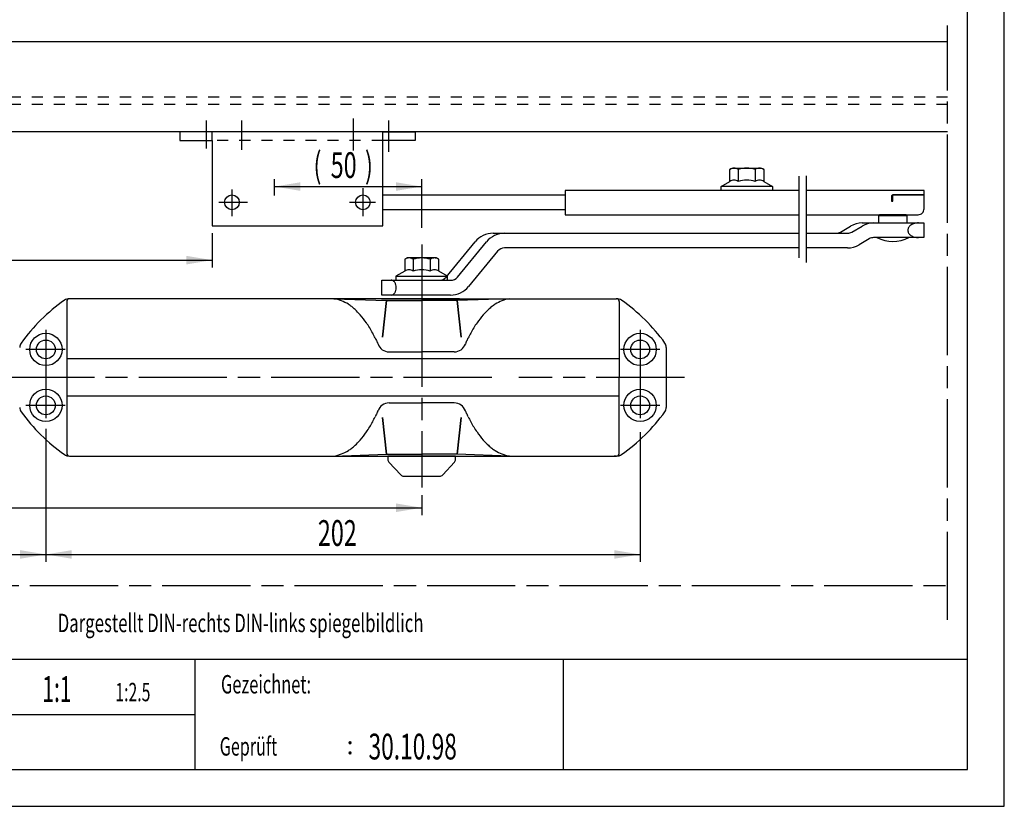
# Model space of a CAD drawing. Extents: x 0 to 210, y 0 to 297.
# Drawn here: x 76 to 210, y 0 to 107 of the extents above; entities that cross this region are included whole.
import ezdxf
from ezdxf.enums import TextEntityAlignment as Align

# ---------------------------------------------------------------- set-up
doc = ezdxf.new("R2010")
doc.units = 0
for name, pattern in [('CENTERLINE', [30, 12, -1.5, 3, -1.5, 12]), ('HIDDEN', [4.5, 1.5, -1.5, 1.5]), ('HIDDENNEW00', [4.5, 1.5, -1.5, 1.5])]:
    doc.linetypes.add(name, pattern=pattern)
for name, color, linetype in [('103', 7, 'CONTINUOUS'), ('104', 7, 'CONTINUOUS'), ('105', 7, 'CONTINUOUS'), ('106', 7, 'CONTINUOUS'), ('98', 7, 'CONTINUOUS'), ('99', 7, 'CONTINUOUS'), ('MED-0', 230, 'HIDDENNEW00'), ('MED-1', 3, 'HIDDENNEW00')]:
    doc.layers.add(name, color=color, linetype=linetype)
doc.styles.get("Standard").update_dxf_attribs({"font": 'monotxt.shx'})
doc.dimstyles.new('DSTYLE1', dxfattribs={"dimtxt": 3.5, "dimasz": 3.5, "dimexe": 1, "dimexo": 1, "dimgap": 1.1655, "dimtad": 1, "dimzin": 11, "dimcen": 0.09, "dimazin": 3, "dimtp": 0.1, "dimtm": 0.1, "dimtfac": 1, "dimtofl": 0, "dimtmove": 0, "dimatfit": 3})

# ---------------------------------------------------------------- blocks, each defined once
blk = doc.blocks.new('*D224')
at = {"layer": 'MED-0', "color": 4, "linetype": 'CONTINUOUS'}
for p, q in [((79.6869, 44.6941), (79.6869, 33.239651)), ((30.7869, 36.1459), (30.7869, 33.239651)), ((30.7869, 34.239651), (52.952154, 34.239651)), ((52.952154, 34.239651), (79.6869, 34.239651))]:
    blk.add_line(p, q, dxfattribs=at)
at = {"layer": 'MED-1', "color": 0, "linetype": 'CONTINUOUS'}
for points in [[(30.7869, 34.239651), (34.2869, 33.656313), (34.2869, 34.822988)], [(79.6869, 34.239651), (76.1869, 34.822988), (76.1869, 33.656313)]]:
    blk.add_solid(points, dxfattribs=at)
at = {"layer": 'MED-0', "color": 4, "linetype": 'CONTINUOUS', "width": 0.666667}
blk.add_text('122', height=3.5, dxfattribs=at).set_placement((49.452154, 35.405151))
blk = doc.blocks.new('*D243')
at = {"layer": 'MED-0', "color": 4, "linetype": 'CONTINUOUS'}
for p, q in [((102.287, 77.9093), (102.287, 73.250008)), ((30.7869, 38.5819), (30.7869, 75.250008)), ((30.7869, 74.250008), (64.252146, 74.250008)), ((64.252146, 74.250008), (102.287, 74.250008))]:
    blk.add_line(p, q, dxfattribs=at)
at = {"layer": 'MED-1', "color": 0, "linetype": 'CONTINUOUS'}
for points in [[(30.7869, 74.250008), (34.2869, 73.66667), (34.2869, 74.833345)], [(102.287, 74.250008), (98.787, 74.833345), (98.787, 73.66667)]]:
    blk.add_solid(points, dxfattribs=at)
at = {"layer": 'MED-0', "color": 4, "linetype": 'CONTINUOUS', "width": 0.666667}
blk.add_text('179', height=3.5, dxfattribs=at).set_placement((60.752146, 75.415508))
blk = doc.blocks.new('*D967')
at = {"layer": 'MED-0', "color": 4, "linetype": 'CONTINUOUS'}
for p, q in [((79.6869, 51.3093), (79.6869, 33.239651)), ((160.487, 50.8461), (160.487, 33.239651)), ((79.6869, 34.239651), (120.16466, 34.239651)), ((120.16466, 34.239651), (160.487, 34.239651))]:
    blk.add_line(p, q, dxfattribs=at)
at = {"layer": 'MED-1', "color": 0, "linetype": 'CONTINUOUS'}
for points in [[(79.6869, 34.239651), (83.1869, 33.656313), (83.1869, 34.822988)], [(160.487, 34.239651), (156.987, 34.822988), (156.987, 33.656313)]]:
    blk.add_solid(points, dxfattribs=at)
at = {"layer": 'MED-0', "color": 4, "linetype": 'CONTINUOUS', "width": 0.666667}
blk.add_text('202', height=3.5, dxfattribs=at).set_placement((116.66466, 35.405151))
blk = doc.blocks.new('*D976')
at = {"layer": 'MED-0', "color": 4, "linetype": 'CONTINUOUS'}
for p, q in [((30.7869, 45.9352), (30.7869, 39.588291)), ((130.787, 42.3182), (130.787, 39.588291)), ((30.7869, 40.588291), (70.116492, 40.588291)), ((70.116492, 40.588291), (130.787, 40.588291))]:
    blk.add_line(p, q, dxfattribs=at)
at = {"layer": 'MED-1', "color": 0, "linetype": 'CONTINUOUS'}
for points in [[(30.7869, 40.588291), (34.2869, 40.004954), (34.2869, 41.171629)], [(130.787, 40.588291), (127.287, 41.171629), (127.287, 40.004954)]]:
    blk.add_solid(points, dxfattribs=at)
at = {"layer": 'MED-0', "color": 4, "linetype": 'CONTINUOUS', "width": 0.666667}
for s, p in [('(', (64.283159, 41.753791)), (')', (73.616492, 41.753791)), ('250', (66.616492, 41.753791))]:
    blk.add_text(s, height=3.5, dxfattribs=at).set_placement(p)
blk = doc.blocks.new('*D985')
at = {"layer": 'MED-0', "color": 4, "linetype": 'CONTINUOUS'}
for p, q in [((110.787, 83.0435), (110.787, 85.252102)), ((130.787, 78.6262), (130.787, 85.252102)), ((110.787, 84.252102), (120.74244, 84.252102)), ((120.74244, 84.252102), (130.787, 84.252102))]:
    blk.add_line(p, q, dxfattribs=at)
at = {"layer": 'MED-1', "color": 0, "linetype": 'CONTINUOUS'}
for points in [[(110.787, 84.252102), (114.287, 83.668764), (114.287, 84.83544)], [(130.787, 84.252102), (127.287, 84.83544), (127.287, 83.668764)]]:
    blk.add_solid(points, dxfattribs=at)
at = {"layer": 'MED-0', "color": 4, "linetype": 'CONTINUOUS', "width": 0.666667}
for s, p in [('(', (116.07577, 85.417602)), ('50', (118.40911, 85.417602)), (')', (123.07577, 85.417602))]:
    blk.add_text(s, height=3.5, dxfattribs=at).set_placement(p)

msp = doc.modelspace()

# ---------------------------------------------------------------- linework, layer by layer
at = {"layer": '104', "color": 40, "linetype": 'CONTINUOUS'}
for p, q in [((202.262, 103.906), (23.5129, 103.906)), ((202.262, 91.7093), (35.7096, 91.7093)), ((102.287, 91.7093), (97.8869, 91.7093)), ((97.8869, 91.7093), (97.8869, 90.5093)), ((125.487, 91.7093), (102.287, 91.7093)), ((102.287, 90.5093), (102.287, 91.7093)), ((125.487, 78.9093), (125.487, 91.7093)), ((125.487, 91.7093), (129.887, 91.7093)), ((129.887, 91.7093), (129.887, 90.5093)), ((97.8869, 90.5093), (102.287, 90.5093)), ((102.287, 90.5093), (102.287, 78.9093)), ((129.887, 90.5093), (125.487, 90.5093)), ((172.671, 86.5707), (172.981, 86.7493)), ((172.671, 84.9567), (172.671, 86.5707)), ((172.981, 86.7493), (176.981, 86.7493)), ((173.826, 86.5707), (173.826, 84.9567)), ((176.136, 86.5707), (176.136, 84.9567)), ((176.981, 86.7493), (177.29, 86.5707)), ((177.29, 86.5707), (177.29, 84.9567)), ((171.481, 84.2693), (172.671, 84.9567)), ((177.29, 84.9567), (178.481, 84.2693)), ((125.487, 83.1093), (150.307, 83.1093)), ((182.084, 83.7093), (150.307, 83.7093)), ((150.307, 83.7093), (150.307, 80.4293)), ((150.307, 83.1093), (150.307, 81.1093)), ((178.481, 84.2693), (171.481, 84.2693)), ((171.481, 83.7093), (171.481, 84.2693)), ((178.481, 83.7093), (171.481, 83.7093)), ((176.213, 83.7093), (173.749, 83.7093)), ((178.481, 84.2693), (178.481, 83.7093)), ((199.089, 83.7093), (183.074, 83.7093)), ((199.089, 83.1093), (194.849, 83.1093)), ((194.849, 82.2693), (194.849, 83.1093)), ((194.849, 83.1093), (199.089, 83.1093)), ((199.089, 83.1093), (199.089, 83.7093)), ((199.089, 81.2293), (199.089, 83.1093)), ((194.649, 82.9093), (194.649, 82.2693)), ((194.649, 82.2693), (194.849, 82.2693)), ((150.307, 81.1093), (125.487, 81.1093)), ((150.307, 80.4293), (182.084, 80.4293)), ((183.074, 80.4293), (198.289, 80.4293)), ((196.649, 80.4293), (193.049, 80.4293)), ((193.049, 80.4293), (193.049, 80.3093)), ((196.649, 80.3093), (196.649, 80.4293)), ((190.676, 79.3093), (194.849, 79.3093)), ((192.231, 79.3093), (199.049, 79.3093)), ((192.889, 80.3093), (192.889, 79.3093)), ((193.049, 80.3093), (192.889, 80.3093)), ((192.889, 79.3093), (193.249, 79.3093)), ((193.049, 80.3093), (196.649, 80.3093)), ((193.249, 79.3093), (196.449, 79.3093)), ((196.449, 79.3093), (196.809, 79.3093)), ((196.809, 80.3093), (196.649, 80.3093)), ((196.809, 79.3093), (196.809, 80.3093)), ((199.049, 79.3093), (199.049, 77.3093)), ((102.287, 78.9093), (125.487, 78.9093)), ((140.516, 77.9093), (145.682, 77.9093)), ((145.682, 77.9093), (182.084, 77.9093)), ((183.074, 77.9093), (188.696, 77.9093)), ((187.73, 78.0701), (189.107, 78.8806)), ((189.284, 78.0701), (190.661, 78.8806)), ((134.097, 71.9467), (138.045, 76.743)), ((135.652, 71.9467), (139.6, 76.743)), ((191.642, 77.1486), (190.265, 76.3381)), ((199.049, 77.3093), (192.231, 77.3093)), ((193.249, 77.3093), (192.676, 77.3093)), ((197.022, 77.3093), (196.449, 77.3093)), ((141.114, 75.472), (137.167, 70.6757)), ((182.084, 75.9093), (142.041, 75.9093)), ((188.696, 75.9093), (183.074, 75.9093)), ((128.79, 74.5493), (128.481, 74.3707)), ((128.481, 74.3707), (128.481, 72.7567)), ((132.79, 74.5493), (128.79, 74.5493)), ((129.636, 74.3707), (129.636, 72.7567)), ((131.945, 74.3707), (131.945, 72.7567)), ((133.1, 74.3707), (132.79, 74.5493)), ((133.1, 72.7567), (133.1, 74.3707)), ((128.481, 72.7567), (127.29, 72.0693)), ((134.29, 72.0693), (133.1, 72.7567)), ((125.387, 69.5093), (125.387, 71.5093)), ((125.387, 71.5093), (133.171, 71.5093)), ((127.29, 72.0693), (134.29, 72.0693)), ((127.29, 72.0693), (127.29, 71.5093)), ((127.29, 71.5093), (134.29, 71.5093)), ((129.558, 71.5093), (132.022, 71.5093)), ((130.787, 71.5093), (134.725, 71.5093)), ((134.29, 71.5093), (134.29, 72.0693)), ((82.5269, 68.6093), (82.5269, 48.0093)), ((82.9269, 69.0093), (82.9001, 69.0093)), ((125.307, 69.0093), (82.9269, 69.0093)), ((118.86, 69.0093), (125.987, 68.7423)), ((135.907, 69.0093), (125.307, 69.0093)), ((125.307, 69.0093), (136.267, 69.0093)), ((134.696, 69.5093), (125.387, 69.5093)), ((125.987, 68.7423), (130.787, 68.7423)), ((135.587, 68.7423), (130.787, 68.7423)), ((142.714, 69.0093), (135.587, 68.7423)), ((136.267, 69.0093), (157.247, 69.0093)), ((157.247, 69.0093), (157.274, 69.0093)), ((157.647, 68.6093), (157.647, 65.7093)), ((157.647, 65.7093), (157.647, 58.3093)), ((164.047, 62.3903), (164.047, 54.2284)), ((157.647, 60.8453), (82.5269, 60.8453)), ((157.647, 48.0093), (157.647, 58.3093)), ((157.647, 55.7733), (82.5269, 55.7733)), ((82.9001, 47.6093), (83.2269, 47.6093)), ((82.9269, 47.6093), (125.027, 47.6093)), ((118.86, 47.6093), (125.987, 47.8764)), ((125.027, 47.6093), (136.267, 47.6093)), ((125.987, 47.8764), (130.787, 47.8764)), ((126.187, 47.6093), (126.187, 47.1615)), ((135.387, 47.6093), (126.187, 47.6093)), ((135.587, 47.8764), (130.787, 47.8764)), ((135.387, 47.1615), (135.387, 47.6093)), ((142.714, 47.6093), (135.587, 47.8764)), ((136.267, 47.6093), (157.247, 47.6093)), ((157.274, 47.6093), (156.947, 47.6093)), ((126.337, 46.7795), (127.934, 45.067)), ((133.639, 45.067), (135.236, 46.7795)), ((128.344, 44.8889), (133.23, 44.8889))]:
    msp.add_line(p, q, dxfattribs=at)
for centre, radius in [((104.987, 82.1093), 1), ((122.787, 82.1093), 1), ((79.6869, 62.1093), 2.2), ((160.487, 62.1093), 2.2), ((79.6869, 62.1093), 1.28), ((160.487, 62.1093), 1.28), ((79.6869, 54.5093), 2.2), ((160.487, 54.5093), 2.2), ((79.6869, 54.5093), 1.28), ((160.487, 54.5093), 1.28)]:
    msp.add_circle(centre, radius, dxfattribs=at)
for centre, radius, start, end in [((173.2493, 85.72374), 1.02556, 90.016813, 124.32512), ((173.24884, 85.72743), 1.02187, 55.61105, 89.991004), ((174.98086, 82.926247), 3.823053, 89.997869, 107.58242), ((174.98109, 82.925901), 3.823399, 72.418385, 90.001328), ((176.71267, 85.729012), 1.020288, 89.981505, 124.41644), ((176.71262, 85.72673), 1.022571, 55.623186, 89.978869), ((173.24936, 84.110128), 1.025272, 90.020043, 124.33999), ((173.24878, 84.113812), 1.021588, 55.596215, 89.987717), ((174.98133, 81.311312), 3.824088, 90.004997, 107.58498), ((174.98061, 81.310965), 3.824435, 72.415824, 89.994199), ((176.71271, 84.115451), 1.019949, 89.983795, 124.43227), ((176.71344, 84.115949), 1.019451, 55.559057, 90.024875), ((194.84779, 82.910194), 0.198793, 135.00446, 180.25778), ((194.84874, 82.90896), 0.20034, 89.926864, 134.94761), ((198.28913, 81.229175), 0.799875, 269.99103, 360.00897), ((190.67813, 76.215965), 3.093336, 90.039434, 120.52456), ((192.23326, 76.211825), 3.097476, 90.041776, 120.50366), ((197.97854, 78.044654), 1.182948, 124.76526, 136.10074), ((198.12888, 77.830125), 1.444912, 114.89273, 124.81202), ((198.23857, 77.597198), 1.702368, 106.05061, 114.94154), ((198.30948, 77.344106), 1.965202, 89.839095, 105.99734), ((140.51585, 74.708857), 3.200443, 89.997306, 140.53686), ((142.07052, 74.709563), 3.199737, 90.009244, 140.54283), ((187.13995, 79.072275), 1.162976, 270.05166, 300.48821), ((188.69508, 79.068133), 1.158833, 270.0454, 300.54397), ((197.5986, 78.308041), 0.713602, 164.02769, 179.8989), ((197.59839, 78.310561), 0.71339, 180.10131, 195.97469), ((197.67777, 78.283739), 0.796405, 149.16018, 163.91419), ((197.67766, 78.334894), 0.796295, 196.0882, 210.8427), ((197.81577, 78.418001), 0.957485, 210.87531, 223.92582), ((197.81578, 78.200704), 0.957467, 136.07604, 149.12749), ((197.97863, 78.574155), 1.183111, 223.90103, 235.23479), ((188.6937, 79.002634), 3.093335, 270.04258, 300.52822), ((192.23152, 76.147627), 1.161674, 90.025806, 120.49595), ((194.849, 81.5893), 4.800034, 243.08263, 296.91737), ((198.12905, 78.788797), 1.445212, 235.18799, 245.10531), ((198.23879, 79.021814), 1.702772, 245.05648, 253.94547), ((198.30973, 79.274924), 1.965631, 253.99863, 270.15355), ((142.04043, 74.709313), 1.199987, 89.972925, 140.53703), ((129.05838, 73.52673), 1.02257, 90.021118, 124.37683), ((129.05786, 73.52426), 1.02504, 55.665916, 89.992148), ((130.78999, 70.731829), 3.817471, 89.999913, 107.59537), ((130.7905, 70.72854), 3.82076, 72.412265, 90.007448), ((132.52216, 73.52743), 1.02187, 90.008981, 124.38896), ((132.52164, 73.523556), 1.025744, 55.678056, 89.980008), ((129.05845, 71.913054), 1.022346, 90.025435, 124.39063), ((129.05786, 71.910849), 1.024551, 55.647556, 89.992412), ((130.79047, 69.116895), 3.818505, 90.007048, 107.59793), ((130.79002, 69.113607), 3.821793, 72.4097, 90.000323), ((132.52222, 71.913813), 1.021587, 90.012269, 124.4038), ((132.52158, 71.909944), 1.025457, 55.663189, 89.976778), ((126.64225, 71.042865), 0.466435, 73.495715, 89.907565), ((126.63151, 71.005353), 0.505452, 65.758865, 73.537037), ((126.61237, 70.963063), 0.551874, 58.413116, 65.748989), ((126.58034, 70.911052), 0.612954, 51.569298, 58.409537), ((126.534, 70.852629), 0.687521, 45.234272, 51.570609), ((126.4395, 70.760514), 0.819478, 33.80128, 45.078368), ((126.274, 70.648545), 1.019289, 24.106965, 33.856163), ((126.09414, 70.566809), 1.21685, 15.499082, 24.160828), ((133.17051, 72.709232), 1.199932, 270.02334, 320.54447), ((134.72562, 72.709009), 1.199709, 269.97058, 320.54948), ((126.58035, 70.107537), 0.612942, 301.59013, 308.43048), ((126.53401, 70.16596), 0.687509, 308.42917, 314.7656), ((126.43951, 70.258076), 0.819467, 314.92151, 326.19873), ((126.27401, 70.370048), 1.019284, 326.14384, 335.89311), ((126.09414, 70.451787), 1.216852, 335.83924, 344.50101), ((125.89838, 70.513915), 1.419623, 359.81372, 375.44496), ((125.89837, 70.504684), 1.419641, 344.55513, 360.1863), ((134.69538, 72.711207), 3.201907, 270.01115, 320.52681), ((96.436941, 48.477641), 24.8, 125.00126, 144.22789), ((82.90007, 67.80929), 1.20001, 89.998552, 124.9984), ((82.926961, 68.609239), 0.400061, 90.008754, 179.99125), ((126.64225, 69.975728), 0.466428, 270.09163, 286.50369), ((126.63152, 70.013237), 0.505442, 286.46238, 294.24067), ((126.61237, 70.055526), 0.551863, 294.25055, 301.58655), ((157.24701, 68.6096), 0.3997, 44.989442, 90.001802), ((157.27376, 67.809376), 1.199923, 55.000308, 89.988416), ((157.24645, 68.608962), 0.400547, 0.04836413, 44.997443), ((143.73644, 48.478253), 24.799739, 35.770805, 54.997138), ((77.126903, 62.390308), 1.000003, 144.23299, 180.00045), ((163.04716, 62.389805), 0.99984, 0.02835012, 35.809219), ((77.126932, 54.228302), 1.000032, 179.99436, 215.76647), ((96.436816, 68.141182), 24.800029, 215.7727, 234.99914), ((143.73656, 68.14057), 24.799769, 305.00246, 324.22861), ((163.04713, 54.228804), 0.99987, 324.19133, 359.97684), ((82.9002, 48.809269), 1.199969, 234.99266, 269.99525), ((82.926891, 48.009291), 0.399991, 179.99878, 270.00122), ((126.74719, 47.161019), 0.560189, 179.95083, 222.92608), ((134.82718, 47.161947), 0.559824, 316.90919, 359.95423), ((157.24679, 48.009514), 0.400214, 270.03064, 359.96936), ((157.27363, 48.809183), 1.199883, 270.01779, 305.00864), ((128.34426, 45.450478), 0.561578, 223.06736, 269.97333), ((133.23003, 45.447514), 0.558614, 269.99721, 317.06444)]:
    msp.add_arc(centre, radius, start, end, dxfattribs=at)
at = {"layer": '105', "color": 1, "linetype": 'HIDDEN'}
for p, q in [((202.262, 96.4093), (31.0096, 96.4093)), ((202.262, 95.4093), (32.0096, 95.4093)), ((125.487, 90.5093), (102.287, 90.5093))]:
    msp.add_line(p, q, dxfattribs=at)
at = {"layer": '106', "color": 1, "linetype": 'CENTERLINE'}
for p, q in [((202.262, 25.3301), (202.262, 106.154)), ((101.487, 93.2527), (101.487, 89.4299)), ((106.287, 93.2527), (106.287, 89.2521)), ((121.487, 93.5194), (121.487, 89.1632)), ((126.287, 93.2527), (126.287, 88.9854)), ((183.074, 85.7268), (183.074, 73.9062)), ((182.084, 85.6608), (182.084, 74.5666)), ((104.987, 83.8612), (104.987, 80.2448)), ((122.787, 84.015), (122.787, 80.2448)), ((103.183, 82.1093), (107.107, 82.1093)), ((120.957, 82.1093), (124.497, 82.1093)), ((130.787, 76.3829), (130.787, 63.7093)), ((130.787, 73.5104), (130.787, 67.6627)), ((130.787, 69.0093), (130.787, 43.3182)), ((79.6869, 64.7726), (79.6869, 51.8461)), ((160.487, 64.7726), (160.487, 51.8461)), ((82.3263, 62.1093), (76.9402, 62.1093)), ((163.186, 62.1093), (157.8, 62.1093)), ((140.307, 58.3093), (73.8363, 58.3093)), ((166.523, 58.3093), (144.006, 58.3093)), ((82.3263, 54.5093), (76.9402, 54.5093)), ((163.186, 54.5093), (157.8, 54.5093)), ((23.5129, 30), (202.447, 30))]:
    msp.add_line(p, q, dxfattribs=at)
at = {"layer": '98', "color": 1, "linetype": 'CONTINUOUS'}
for p, q in [((210, 0), (210, 297)), ((0, 0), (210, 0))]:
    msp.add_line(p, q, dxfattribs=at)
at = {"layer": '99', "color": 1, "linetype": 'CONTINUOUS'}
for p, q in [((125.44269, 63.771317), (125.987, 68.7423)), ((125.987, 68.7423), (125.44269, 63.771317)), ((136.13131, 63.771317), (135.587, 68.7423)), ((135.587, 68.7423), (136.13131, 63.771317)), ((124.789, 63.01), (124.847, 62.8479)), ((136.785, 63.01), (136.727, 62.8479)), ((126.355, 61.7832), (130.787, 61.7832)), ((135.219, 61.7832), (130.787, 61.7832)), ((124.789, 53.6087), (124.847, 53.7708)), ((126.355, 54.8355), (130.787, 54.8355)), ((135.219, 54.8355), (130.787, 54.8355)), ((136.785, 53.6087), (136.727, 53.7708)), ((125.44269, 52.847383), (125.987, 47.8764)), ((125.987, 47.8764), (125.44269, 52.847383)), ((136.13131, 52.847383), (135.587, 47.8764)), ((135.587, 47.8764), (136.13131, 52.847383))]:
    msp.add_line(p, q, dxfattribs=at)
for centre, radius, start, end in [((117.82708, 63.468771), 5.63599, 58.008417, 79.439614), ((143.74308, 63.478635), 5.625589, 100.54034, 122.01163), ((117.9257, 63.6499), 5.430136, 52.014652, 57.878415), ((117.13751, 62.637927), 6.71284, 46.937618, 52.028336), ((115.55505, 60.83277), 9.112525, 41.137403, 47.417901), ((145.95795, 60.892257), 9.027446, 132.55247, 138.89222), ((144.41282, 62.667945), 6.674745, 127.97149, 133.08985), ((143.63509, 63.66645), 5.409095, 122.09628, 127.98477), ((111.96308, 57.852018), 13.779205, 34.879048, 40.646187), ((111.92278, 57.804342), 13.839534, 28.170292, 34.945571), ((149.76593, 57.733885), 13.973926, 145.08705, 151.79709), ((149.5518, 57.897817), 13.704512, 139.33808, 145.13668), ((111.09897, 57.39077), 14.761029, 25.192235, 28.075846), ((149.92873, 57.664745), 14.150076, 151.86189, 154.87003), ((142.16637, 71.887739), 19.522404, 204.88126, 206.36794), ((127.99791, 64.869032), 3.710783, 206.43292, 208.60335), ((125.78, 63.65415), 1.181952, 208.37054, 213.02387), ((135.78198, 63.660047), 1.195247, 327.05318, 331.65235), ((133.53416, 64.889992), 3.757548, 331.42145, 333.56465), ((119.17647, 72.003593), 19.78086, 333.62862, 335.09603), ((126.35446, 63.382716), 1.599516, 199.53369, 270.01949), ((135.2194, 63.382925), 1.599725, 269.9858, 340.46102), ((125.78199, 52.963502), 1.184195, 146.98623, 151.63158), ((126.35444, 53.236006), 1.599494, 89.979954, 160.46687), ((135.21938, 53.235748), 1.599752, 19.539676, 90.013504), ((135.77994, 52.957584), 1.197537, 28.345538, 32.936728), ((111.92083, 58.815558), 13.841824, 325.05499, 331.82915), ((111.12345, 59.215652), 14.733648, 331.92147, 334.81045), ((142.18745, 44.720348), 19.545993, 153.6317, 155.11652), ((128.00276, 51.747205), 3.716213, 151.39939, 153.56674), ((133.52919, 51.726184), 3.763112, 26.435694, 28.575808), ((119.1548, 44.604201), 19.805102, 24.906193, 26.371741), ((149.90623, 58.942672), 14.124916, 205.12729, 208.14079), ((149.76793, 58.886039), 13.97626, 208.20347, 214.91239), ((111.95647, 58.771799), 13.78755, 319.35556, 325.1192), ((149.55833, 58.725944), 13.712767, 214.86507, 220.66017), ((115.5511, 55.789774), 9.118023, 312.58399, 318.8607), ((145.96182, 55.730215), 9.032841, 221.10967, 227.44563), ((117.82687, 53.149752), 5.635953, 280.56267, 301.99439), ((117.92649, 52.967772), 5.428845, 302.12028, 307.98539), ((117.1383, 53.979754), 6.71156, 307.9717, 313.06343), ((144.41204, 53.949747), 6.67348, 226.90909, 232.02847), ((143.6343, 52.95123), 5.407814, 232.01519, 237.90503), ((143.74336, 53.140057), 5.625731, 237.98591, 259.45703)]:
    msp.add_arc(centre, radius, start, end, dxfattribs=at)
at = {"layer": 'MED-0', "color": 3, "linetype": 'CONTINUOUS'}
for p, q in [((205, 5), (205, 292)), ((20, 5), (205, 5))]:
    msp.add_line(p, q, dxfattribs=at)
at = {"layer": 'MED-1', "color": 3, "linetype": 'CONTINUOUS'}
for p, q in [((20, 20), (205, 20)), ((100, 5), (100, 20)), ((150, 20), (150, 5)), ((60, 12.5), (100, 12.5))]:
    msp.add_line(p, q, dxfattribs=at)

# ---------------------------------------------------------------- texts
at = {"layer": '103', "color": 1, "linetype": 'CONTINUOUS'}
for s, width, p in [('Dargestellt DIN-rechts DIN-links spiegelbildlich', 0.670312, (106.16158, 24.9264)), ('1:2.5', 0.63, (91.517059, 15.529874))]:
    msp.add_text(s, height=2.5, dxfattribs=dict(at, width=width)).set_placement(p, align=Align.MIDDLE_CENTER)
at = {"layer": '103', "color": 150, "linetype": 'CONTINUOUS'}
for s, height, width, p in [('1:1', 3.5, 0.6, (79.198032, 14.19931)), ('30.10.98', 3.4999999, 0.646875, (123.55894, 6.37052))]:
    msp.add_text(s, height=height, dxfattribs=dict(at, width=width)).set_placement(p)
at = {"layer": '103', "color": 1, "linetype": 'CONTINUOUS'}
for s, width, p in [('Gezeichnet:', 0.654545, (103.50311, 15.341395)), ('Geprüft', 0.642857, (103.33075, 6.895553))]:
    msp.add_text(s, height=2.5, dxfattribs=dict(at, width=width)).set_placement(p)
msp.add_text(':', height=2.5, dxfattribs=at).set_placement((120.56716, 7.067916))

# ---------------------------------------------------------------- dimensions: what is measured, and where the dimension line sits
at = {"layer": 'MED-0', "color": 4, "linetype": 'CONTINUOUS'}
for base, p1, p2, text, picture, middle in [((130.787, 84.252102), (110.787, 82.0435), (130.787, 77.6262), '(<>)', '*D985', (120.74244, 87.167602)), ((102.287, 74.250008), (30.7869, 37.5819), (102.287, 78.9093), '179', '*D243', (64.252146, 77.165508)), ((160.487, 34.239651), (79.6869, 52.3093), (160.487, 51.8461), '202', '*D967', (120.16466, 37.155151)), ((79.6869, 34.239651), (30.7869, 37.1459), (79.6869, 45.6941), '122', '*D224', (52.952154, 37.155151))]:
    dim = msp.add_linear_dim(base=base, p1=p1, p2=p2, text=text, dimstyle='DSTYLE1', dxfattribs=at)
    dim.commit()
    dim.dimension.update_dxf_attribs({"geometry": picture, "text_midpoint": middle, "dimtype": 128})
dim = msp.add_linear_dim(base=(30.7869, 40.588291), p1=(130.787, 43.3182), p2=(30.7869, 46.9352), angle=180, text='(<>)', dimstyle='DSTYLE1', dxfattribs=at)
dim.commit()
dim.dimension.update_dxf_attribs({"geometry": '*D976', "text_midpoint": (70.116492, 43.503791), "dimtype": 128})

doc.saveas('drawing.dxf')
